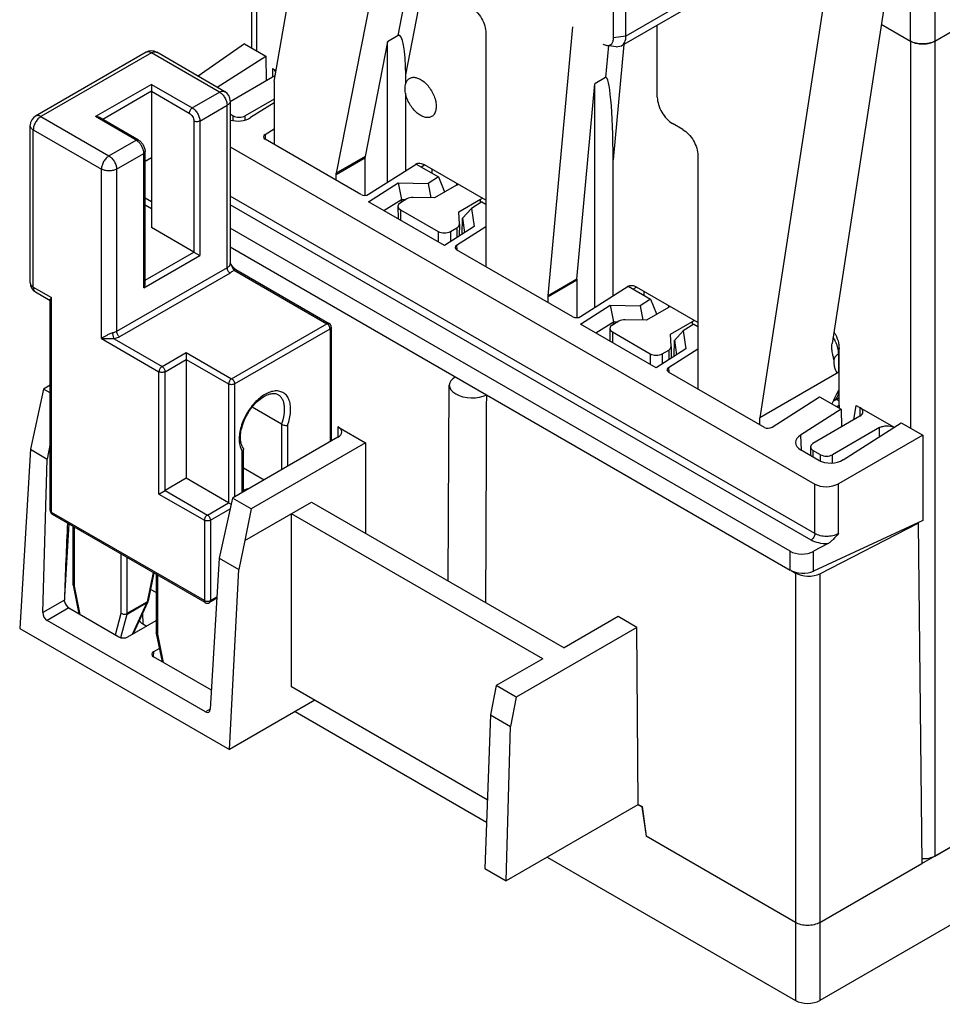
# Model space of a CAD drawing. Units: inches. Extents: x 0 to 22, y 0 to 17.
# Drawn here: x 15.9 to 17.6, y 12 to 13.8 of the extents above; entities that cross this region are included whole.
import ezdxf

# ---------------------------------------------------------------- set-up
doc = ezdxf.new("R2010")
doc.units = ezdxf.units.IN
doc.header["$LTSCALE"] = 1.21
doc.header["$MEASUREMENT"] = 0
doc.layers.get('0').update_dxf_attribs({"linetype": 'CONTINUOUS'})
doc.layers.add('7_ALL_FEATURES', color=7, linetype='CONTINUOUS')
doc.layers.add('DRAFT', color=7, linetype='CONTINUOUS')

msp = doc.modelspace()

# ---------------------------------------------------------------- linework, layer by layer
at = {"color": 7, "linetype": 'CONTINUOUS'}
for p, q in [((17.6016, 13.7798), (18.5996, 14.356)), ((16.3452, 14.2584), (16.3452, 13.7674)), ((16.3545, 14.2638), (16.3545, 13.7621)), ((17.6016, 14.2073), (17.6016, 13.7798)), ((17.5571, 13.7798), (17.5571, 14.1655)), ((16.3865, 13.7057), (16.4537, 14.0883)), ((17.4062, 14.0042), (17.0337, 13.7891)), ((17.3981, 13.9861), (17.0256, 13.7711)), ((17.4173, 13.9785), (17.2801, 13.0869)), ((16.5754, 13.9165), (16.5009, 13.5367)), ((16.6148, 13.79), (16.6376, 13.9063)), ((16.6287, 13.7174), (16.6629, 13.8917)), ((17.512, 13.8683), (17.4127, 13.2233)), ((17.0109, 13.7856), (17.0109, 13.8547)), ((17.0337, 13.7891), (17.0337, 13.8582)), ((16.8904, 13.3111), (16.9363, 13.8061)), ((17.0914, 13.6764), (17.0914, 13.8082)), ((17.5032, 13.8109), (17.5571, 13.7798)), ((17.5032, 13.8109), (17.5571, 13.7798)), ((16.6148, 13.79), (16.5953, 13.7787)), ((16.7762, 13.7941), (16.7762, 13.3648)), ((17.0337, 13.7891), (17.0109, 13.7856)), ((16.3322, 13.775), (16.2471, 13.715)), ((16.5953, 13.7787), (16.5538, 13.5673)), ((16.5953, 13.5202), (16.5953, 13.7787)), ((16.9914, 13.7743), (16.9984, 13.7718)), ((17.0016, 13.7715), (16.9961, 13.7126)), ((17.0158, 13.7694), (16.9984, 13.7718)), ((17.0297, 13.7735), (17.0101, 13.5616)), ((17.0158, 13.7694), (17.0256, 13.7711)), ((17.5571, 13.7798), (17.5571, 13.0678)), ((17.6016, 13.7798), (17.6016, 12.2802)), ((16.1511, 13.7591), (15.9479, 13.6417)), ((16.161, 13.7581), (15.9578, 13.6408)), ((16.2863, 13.6858), (16.161, 13.7581)), ((16.2961, 13.6867), (16.1708, 13.7591)), ((16.2819, 13.6949), (16.3716, 13.7522)), ((16.3837, 13.7291), (16.3837, 13.7131)), ((16.3837, 13.7291), (16.39, 13.7255)), ((16.6287, 13.7009), (16.6287, 13.7174)), ((16.161, 13.7002), (16.058, 13.6408)), ((16.161, 13.7002), (16.2361, 13.6568)), ((16.161, 13.7002), (16.161, 13.6874)), ((16.3837, 13.7131), (16.3059, 13.6682)), ((16.3865, 13.7057), (16.3865, 13.5898)), ((16.9433, 13.3416), (16.9767, 13.7013)), ((16.9961, 13.7126), (16.9767, 13.7013)), ((16.9767, 13.2898), (16.9767, 13.7013)), ((16.161, 13.6874), (16.0714, 13.6357)), ((16.161, 13.6874), (16.161, 13.4366)), ((16.161, 13.6874), (16.2306, 13.6472)), ((16.2361, 13.6568), (16.2863, 13.6858)), ((16.6287, 13.5414), (16.6287, 13.6838)), ((16.2501, 13.6327), (16.3002, 13.6616)), ((16.3002, 13.3627), (16.3002, 13.6616)), ((16.3059, 13.6697), (16.3059, 13.3707)), ((16.3865, 13.6729), (16.3336, 13.6424)), ((16.3865, 13.6664), (16.3433, 13.6389)), ((16.3113, 13.6424), (16.3059, 13.6455)), ((16.3113, 13.6334), (16.3113, 13.6424)), ((16.3336, 13.6346), (16.3336, 13.6424)), ((15.9381, 13.3354), (15.9381, 13.6247)), ((15.9578, 13.6408), (16.083, 13.5684)), ((16.1331, 13.5974), (16.058, 13.6408)), ((16.1371, 13.5977), (16.0658, 13.6389)), ((16.2389, 13.6327), (16.2389, 13.3916)), ((16.2501, 13.6327), (16.2501, 13.3852)), ((17.1381, 13.6173), (17.1193, 13.6282)), ((15.9438, 13.3273), (15.9438, 13.6166)), ((15.9438, 13.6166), (16.0691, 13.5443)), ((16.37, 13.6078), (16.3865, 13.6183)), ((16.37, 13.6078), (16.3702, 13.5993)), ((16.083, 13.5684), (16.1331, 13.5974)), ((16.1355, 13.5957), (16.1331, 13.5974)), ((16.5464, 13.4975), (16.37, 13.5993)), ((16.0969, 13.5443), (16.1471, 13.5732)), ((16.1471, 13.3257), (16.1471, 13.5732)), ((16.1494, 13.3334), (16.1494, 13.5765)), ((16.3059, 13.5854), (17.381, 12.9648)), ((17.166, 13.5691), (17.166, 13.1398)), ((16.161, 13.5652), (16.1494, 13.5585)), ((16.5535, 13.5642), (16.5006, 13.5337)), ((16.5538, 13.5673), (16.5009, 13.5367)), ((16.5538, 13.5673), (16.5535, 13.5642)), ((16.5535, 13.5642), (16.5535, 13.496)), ((16.5603, 13.4979), (16.6478, 13.5536)), ((16.6478, 13.5536), (16.6889, 13.5299)), ((16.6569, 13.5484), (16.6635, 13.5522)), ((16.7762, 13.4871), (16.6635, 13.5522)), ((17.0101, 13.3111), (17.0101, 13.5616)), ((16.0691, 13.2325), (16.0691, 13.5443)), ((16.0969, 13.5443), (16.0969, 13.2454)), ((16.5006, 13.5353), (16.5009, 13.5367)), ((16.5006, 13.5337), (16.5006, 13.5353)), ((16.5006, 13.5239), (16.5006, 13.5337)), ((16.6774, 13.5365), (16.6774, 13.5442)), ((16.5602, 13.4842), (16.6148, 13.519)), ((16.6148, 13.519), (16.6209, 13.4884)), ((16.6148, 13.519), (16.6698, 13.5178)), ((16.6889, 13.5299), (16.6698, 13.5178)), ((16.6698, 13.5178), (16.675, 13.4914)), ((16.7219, 13.5146), (16.6816, 13.4913)), ((16.6889, 13.5299), (16.7003, 13.5027)), ((16.722, 13.5184), (16.7221, 13.5146)), ((16.7003, 13.5021), (16.7003, 13.5027)), ((16.1494, 13.4915), (16.161, 13.4848)), ((16.1494, 13.4787), (16.161, 13.472)), ((17.381, 12.8736), (16.3059, 13.4942)), ((17.3741, 12.8616), (16.3059, 13.4783)), ((16.6997, 13.4036), (16.5602, 13.4842)), ((16.5886, 13.4678), (16.6209, 13.4884)), ((16.6308, 13.4893), (16.6189, 13.4824)), ((16.6209, 13.4836), (16.6209, 13.4884)), ((16.6209, 13.4884), (16.629, 13.4882)), ((16.6816, 13.4913), (16.6424, 13.492)), ((16.7261, 13.4656), (16.7665, 13.4889)), ((16.7686, 13.4839), (16.7495, 13.4717)), ((16.7665, 13.4826), (16.7665, 13.4889)), ((16.7686, 13.4839), (16.7762, 13.4795)), ((16.6143, 13.476), (16.6145, 13.4528)), ((16.6189, 13.4696), (16.6191, 13.4502)), ((16.6189, 13.4696), (16.6885, 13.4294)), ((16.7273, 13.443), (16.7261, 13.4656)), ((16.7495, 13.4717), (16.733, 13.4542)), ((16.7495, 13.4717), (16.7544, 13.4385)), ((16.7273, 13.4427), (16.7272, 13.4212)), ((16.7273, 13.4427), (16.7273, 13.443)), ((16.7326, 13.4246), (16.733, 13.4542)), ((16.733, 13.4542), (16.7369, 13.4273)), ((16.2389, 13.3916), (16.161, 13.4366)), ((17.3356, 12.8412), (16.3059, 13.4356)), ((16.6885, 13.4294), (16.6885, 13.4101)), ((16.7544, 13.4385), (16.6997, 13.4036)), ((16.7108, 13.4294), (16.7227, 13.4363)), ((16.7108, 13.4294), (16.7108, 13.4107)), ((16.7223, 13.4044), (16.7762, 13.4389)), ((16.7227, 13.4363), (16.7226, 13.4182)), ((16.1494, 13.3399), (16.2389, 13.3916)), ((16.2389, 13.3916), (16.2501, 13.3852)), ((16.3059, 13.4011), (17.3356, 12.8066)), ((16.7223, 13.4044), (16.7225, 13.3959)), ((16.9362, 13.2725), (16.7223, 13.3959)), ((16.1471, 13.3257), (16.2501, 13.3852)), ((16.3062, 13.3708), (16.3059, 13.3712)), ((16.3002, 13.3627), (16.0969, 13.2454)), ((16.3057, 13.353), (16.1025, 13.2357)), ((16.3122, 13.359), (16.4839, 13.2598)), ((16.3161, 13.3593), (16.4878, 13.2602)), ((16.9433, 13.3416), (16.8904, 13.3111)), ((16.9433, 13.34), (16.8904, 13.3095)), ((16.9433, 13.34), (16.9433, 13.2709)), ((15.9438, 13.3273), (15.9772, 13.308)), ((15.9479, 13.3183), (15.9749, 13.3027)), ((16.9501, 13.2729), (17.0376, 13.3286)), ((17.0376, 13.3286), (17.0786, 13.3049)), ((17.0466, 13.3234), (17.0532, 13.3272)), ((17.166, 13.2621), (17.0532, 13.3272)), ((17.0671, 13.3115), (17.0671, 13.3191)), ((15.9749, 12.9159), (15.9749, 13.3037)), ((15.9772, 12.9127), (15.9772, 13.308)), ((16.8904, 13.3103), (16.8904, 13.3111)), ((16.8904, 13.3095), (16.8904, 13.3103)), ((16.8904, 13.2989), (16.8904, 13.3095)), ((17.0786, 13.3049), (17.0596, 13.2927)), ((17.0786, 13.3049), (17.0901, 13.2777)), ((16.9499, 13.2591), (17.0046, 13.294)), ((17.0046, 13.294), (17.0596, 13.2927)), ((17.0046, 13.294), (17.0106, 13.2634)), ((17.0596, 13.2927), (17.0648, 13.2664)), ((17.1117, 13.2896), (17.0713, 13.2663)), ((17.1118, 13.2934), (17.1118, 13.2896)), ((16.9783, 13.2428), (17.0106, 13.2634)), ((17.0206, 13.2643), (17.0087, 13.2574)), ((17.0106, 13.2634), (17.0187, 13.2632)), ((17.0106, 13.2586), (17.0106, 13.2634)), ((17.0713, 13.2663), (17.0322, 13.2669)), ((17.0901, 13.2771), (17.0901, 13.2777)), ((17.1159, 13.2405), (17.1562, 13.2638)), ((17.1562, 13.2575), (17.1562, 13.2638)), ((16.3085, 13.1586), (16.4839, 13.2598)), ((16.3141, 13.1489), (16.4895, 13.2502)), ((16.4895, 13.2502), (16.4895, 13.0426)), ((16.4918, 13.2534), (16.4918, 13.0439)), ((17.0894, 13.1786), (16.9499, 13.2591)), ((17.0041, 13.251), (17.0042, 13.2278)), ((17.0087, 13.2446), (17.0783, 13.2044)), ((17.0087, 13.2446), (17.0088, 13.2252)), ((17.1392, 13.2467), (17.1227, 13.2291)), ((17.1583, 13.2589), (17.1392, 13.2467)), ((17.1392, 13.2467), (17.1441, 13.2135)), ((17.1583, 13.2589), (17.166, 13.2545)), ((16.0691, 13.2325), (16.1749, 13.1714)), ((16.0923, 13.232), (16.1805, 13.1811)), ((17.117, 13.218), (17.1159, 13.2405)), ((17.1224, 13.1996), (17.1227, 13.2292)), ((17.1227, 13.2292), (17.1266, 13.2023)), ((16.1805, 13.1811), (16.225, 13.2068)), ((16.225, 13.2068), (16.3085, 13.1586)), ((16.225, 13.2068), (16.225, 13.1939)), ((17.1441, 13.2135), (17.0894, 13.1786)), ((17.1005, 13.2044), (17.1124, 13.2112)), ((17.112, 13.1794), (17.166, 13.2138)), ((17.1124, 13.2112), (17.1123, 13.1932)), ((17.117, 13.2176), (17.1169, 13.1962)), ((17.117, 13.2176), (17.117, 13.218)), ((17.4256, 13.109), (17.4256, 13.2152)), ((17.4261, 13.2152), (17.4261, 13.2134)), ((17.4261, 13.1043), (17.4261, 13.2134)), ((16.186, 13.1714), (16.225, 13.1939)), ((16.225, 13.1939), (16.225, 12.9753)), ((16.225, 13.1939), (16.303, 13.1489)), ((17.0783, 13.2044), (17.0783, 13.1851)), ((17.1005, 13.2044), (17.1005, 13.1857)), ((17.4256, 13.2047), (17.4249, 13.2042)), ((17.4249, 13.1705), (17.4249, 13.2042)), ((16.1749, 12.9464), (16.1749, 13.1714)), ((16.186, 12.9528), (16.186, 13.1714)), ((17.112, 13.1794), (17.1123, 13.1709)), ((17.2885, 13.0691), (17.112, 13.1709)), ((17.4249, 13.1705), (17.2801, 13.0869)), ((15.9749, 13.1466), (15.9628, 13.1396)), ((16.303, 13.1489), (16.303, 12.9303)), ((16.3141, 13.1489), (16.3141, 12.9413)), ((17.4249, 13.1367), (17.4256, 13.1372)), ((17.3024, 13.0695), (17.3899, 13.1252)), ((17.4167, 13.1187), (17.4256, 13.1238)), ((17.4203, 13.1207), (17.4256, 13.1176)), ((16.4003, 13.0747), (16.3461, 13.106)), ((17.4293, 13.1024), (17.3549, 13.0549)), ((17.4211, 13.1072), (17.4256, 13.1102)), ((17.4256, 13.1073), (17.4251, 13.1049)), ((17.4256, 13.109), (17.4258, 13.1045)), ((17.4256, 13.109), (17.4256, 13.1073)), ((17.4569, 13.1096), (17.5268, 13.0692)), ((17.4638, 13.1055), (17.464, 13.0895)), ((17.6016, 12.2802), (19.0395, 13.1103)), ((17.2801, 13.0739), (17.2801, 13.0869)), ((17.4638, 13.0895), (17.3775, 13.0396)), ((16.4003, 13.0747), (16.4003, 12.9911)), ((16.4114, 13.073), (16.4114, 12.9975)), ((16.504, 13.0703), (16.5036, 13.051)), ((16.504, 13.0703), (16.5549, 13.0409)), ((17.5, 13.0686), (17.4137, 13.0187)), ((17.4332, 13.0096), (17.54, 13.0776)), ((17.5, 13.0522), (17.5, 13.0686)), ((16.504, 13.051), (16.3102, 12.939)), ((17.3549, 13.0549), (17.3557, 13.0274)), ((17.5794, 13.0549), (17.4243, 12.9654)), ((16.3305, 12.9508), (16.3305, 13.0293)), ((16.5549, 13.0409), (16.3443, 12.9193)), ((16.5549, 13.0409), (16.5549, 12.8741)), ((17.3887, 13.0083), (17.3549, 13.0278)), ((17.3729, 13.0332), (17.373, 13.0174)), ((17.3915, 13.0187), (17.3775, 13.0268)), ((17.3775, 13.0268), (17.3776, 13.0147)), ((15.9613, 12.7283), (15.9695, 13.0107)), ((16.3282, 12.9494), (16.3282, 13.0249)), ((17.3915, 13.007), (17.3915, 13.0187)), ((17.4138, 13.0036), (17.4137, 13.0187)), ((16.3305, 12.9947), (16.3685, 12.9727)), ((16.225, 12.9753), (16.186, 12.9528)), ((16.303, 12.9303), (16.225, 12.9753)), ((17.381, 12.8736), (17.381, 12.9648)), ((17.4243, 12.8735), (17.4243, 12.9654)), ((16.1749, 12.9464), (16.186, 12.9528)), ((16.1749, 12.9464), (16.2584, 12.8982)), ((16.186, 12.9528), (16.264, 12.9078)), ((16.3443, 12.9193), (16.3102, 12.939)), ((16.264, 12.9078), (16.303, 12.9303)), ((16.2696, 12.8982), (16.3058, 12.9191)), ((16.303, 12.9303), (16.3077, 12.9276)), ((16.3443, 12.9193), (16.3328, 12.8608)), ((16.2584, 12.7503), (15.9772, 12.9127)), ((15.9789, 12.909), (15.9788, 12.9091)), ((16.26, 12.7467), (15.9789, 12.909)), ((16.0093, 12.8915), (16.0014, 12.758)), ((16.0167, 12.8872), (16.0167, 12.7795)), ((16.019, 12.8859), (16.019, 12.7769)), ((16.2584, 12.8982), (16.2584, 12.7503)), ((16.2696, 12.8982), (16.2696, 12.7503)), ((17.5794, 12.8974), (17.3789, 12.8047)), ((17.4046, 12.8548), (17.3789, 12.841)), ((16.1053, 12.7271), (16.1053, 12.8361)), ((16.1164, 12.7271), (16.1164, 12.8296)), ((16.2858, 12.8281), (16.2693, 12.5505)), ((17.3356, 12.8066), (17.3356, 12.8412)), ((17.3789, 12.8047), (17.3789, 12.841)), ((16.1641, 12.8021), (16.153, 12.7482)), ((16.1657, 12.8012), (16.1552, 12.7498)), ((16.1698, 12.7988), (16.1698, 12.6911)), ((16.1721, 12.7975), (16.1721, 12.6885)), ((16.0167, 12.7791), (16.0167, 12.7795)), ((16.0169, 12.7785), (16.0276, 12.7261)), ((16.019, 12.7769), (16.0296, 12.7249)), ((16.1698, 12.7651), (16.1595, 12.771)), ((16.2814, 12.7545), (16.2679, 12.7467)), ((16.2696, 12.7503), (16.2816, 12.7573)), ((16.0012, 12.7513), (15.9613, 12.7283)), ((16.0091, 12.7368), (15.9692, 12.7137)), ((16.0014, 12.7485), (16.0012, 12.7513)), ((16.0091, 12.7368), (16.1011, 12.6836)), ((16.1162, 12.7255), (16.1528, 12.7466)), ((16.1164, 12.7271), (16.153, 12.7482)), ((16.1528, 12.7466), (16.1257, 12.6882)), ((16.1546, 12.7481), (16.1273, 12.6894)), ((16.153, 12.7482), (16.1528, 12.7466)), ((16.1546, 12.749), (16.1552, 12.7498)), ((16.0947, 12.6873), (16.1053, 12.7271)), ((16.1047, 12.6822), (16.1162, 12.7255)), ((16.1162, 12.7255), (16.1157, 12.7258)), ((16.1448, 12.7269), (16.1451, 12.7077)), ((16.2605, 12.5456), (15.9692, 12.7137)), ((16.1178, 12.6836), (16.1698, 12.7136)), ((16.1451, 12.7077), (16.1523, 12.7035)), ((17.0539, 12.7009), (16.8318, 12.5727)), ((17.0564, 12.3752), (17.0539, 12.7009)), ((16.1698, 12.6907), (16.1698, 12.6911)), ((16.17, 12.6901), (16.1807, 12.6377)), ((16.1721, 12.6885), (16.1828, 12.6365)), ((16.1651, 12.6563), (16.1643, 12.6474)), ((16.1757, 12.6623), (16.1651, 12.6563)), ((16.2714, 12.5853), (16.1651, 12.6467)), ((16.2692, 12.5506), (16.2605, 12.5456)), ((16.4251, 12.546), (16.7771, 12.3428)), ((17.0556, 12.3748), (17.0564, 12.3752)), ((17.0626, 12.3708), (17.0556, 12.3748)), ((17.0564, 12.3752), (17.0633, 12.3712)), ((17.0626, 12.3708), (17.0633, 12.3712)), ((17.0626, 12.3708), (17.0706, 12.3168)), ((17.0633, 12.3712), (17.0706, 12.3168)), ((17.3455, 12.158), (17.0706, 12.3168)), ((16.8887, 12.2784), (17.3455, 12.0146)), ((17.3901, 12.158), (17.578, 12.2665)), ((17.7329, 12.2126), (17.3901, 12.0146)), ((17.3455, 12.158), (17.3455, 12.0146)), ((17.3901, 12.158), (17.3901, 12.0146))]:
    msp.add_line(p, q, dxfattribs=at)
for points in [[(16.3129, 13.3619), (16.3106, 13.3644), (16.3084, 13.3674), (16.3062, 13.3708)], [(16.3161, 13.3593), (16.315, 13.3601), (16.3129, 13.3619)]]:
    msp.add_lwpolyline(points, dxfattribs=at)
for centre, radius, start, end in [((17.0537, 13.8082), 0.0377, 0.0044, 1.2638), ((17.5775, 13.8187), 0.0441, 252.8062, 255.7013), ((17.5793, 13.8276), 0.0531, 263.4744, 266.6537), ((17.5794, 13.8291), 0.0546, 266.6485, 273.2967), ((17.5795, 13.8276), 0.0531, 273.2902, 276.5766), ((17.5812, 13.8189), 0.0442, 283.9345, 287.299), ((16.161, 13.742), 0.0197, 59.9947, 119.9998), ((16.2863, 13.6697), 0.0197, 0.0005, 60.0005), ((15.9578, 13.6247), 0.0197, 120.0081, 179.4578), ((16.1203, 13.5762), 0.0247, 48.4156, 52.0384), ((16.653, 13.5446), 0.0106, 120.0149, 127.1135), ((16.2993, 13.3707), 0.00666, 348.9256, 359.9585), ((16.272, 13.3524), 0.0388, 26.9546, 28.961), ((15.9578, 13.3354), 0.0197, 180.0005, 240.0005), ((16.9604, 13.34), 0.0172, 174.7769, 180.0687), ((17.0427, 13.3196), 0.0106, 120.0149, 127.1135), ((16.4839, 13.2534), 0.00787, 359.9996, 60.0087), ((17.3579, 13.1977), 0.0679, 25.1931, 33.3885), ((17.3596, 13.1985), 0.066, 23.1191, 25.1859), ((17.3761, 13.2127), 0.0502, 9.1066, 13.4311), ((17.3824, 13.2137), 0.0437, 1.9352, 9.127), ((17.615, 13.0206), 0.2223, 154.3436, 155.6793), ((16.4101, 13.0471), 0.0857, 165.1554, 166.8347), ((15.9828, 12.9159), 0.00787, 179.9999, 239.4471), ((16.1474, 12.7514), 0.0079, 335.1262, 348.4128), ((16.264, 12.7535), 0.00787, 240.0001, 300.008), ((16.0998, 12.7366), 0.0192, 325.6611, 330.0049)]:
    msp.add_arc(centre, radius, start, end, dxfattribs=at)
for centre, major_axis, ratio, start_param, end_param in [((16.6148, 13.7094), (0.0014, 0.081), 0.170906, -1.468442, 0.102354), ((16.9961, 13.5535), (0.0007, 0.1593), 0.087292, -1.519924, 0.050872), ((16.3224, 13.6488), (0.0157, 0), 0.577353, -2.356181, -0.785404), ((16.3211, 13.6518), (0.0315, 0.0015), 0.606383, -2.102355, -0.814047), ((16.3769, 13.6038), (0.00983, 0.00046), 0.607121, 2.32869, 3.899182), ((16.7052, 13.5242), (0.0236, 0), 0.577331, -0.785384, -0.583902), ((16.5534, 13.5019), (0.00984, 0.00046), 0.606383, -2.384538, -0.814047), ((16.6301, 13.476), (0.0157, 0), 0.577331, 2.356208, 3.926985), ((16.642, 13.4829), (0.0157, 0), 0.577347, 1.540519, 2.356202), ((16.7832, 13.4792), (0.0236, 0), 0.577353, 2.154706, 2.356189), ((16.7116, 13.4427), (0.0157, 0), 0.577337, -0.785382, -0.003788), ((16.6997, 13.4358), (0.0157, 0), 0.577353, -2.356181, -0.785404), ((16.7293, 13.4004), (0.00983, 0.00046), 0.607121, 2.32869, 3.899182), ((17.095, 13.2992), (0.0236, 0), 0.577331, -0.785384, -0.583902), ((16.9431, 13.2769), (0.00984, 0.00046), 0.606383, -2.384538, -0.814047), ((17.0317, 13.2579), (0.0157, 0), 0.577347, 1.540519, 2.356202), ((17.1729, 13.2542), (0.0236, 0), 0.577353, 2.154706, 2.356189), ((17.0198, 13.251), (0.0157, 0), 0.577331, 2.356208, 3.926985), ((17.1013, 13.2177), (0.0157, 0), 0.577337, -0.785382, -0.003788), ((17.0894, 13.2108), (0.0157, 0), 0.577353, -2.356181, -0.785404), ((17.4471, 13.3151), (0.0246, 0.1452), 0.135342, -3.696918, -3.030014), ((17.119, 13.1754), (0.00983, 0.00046), 0.607121, 2.32869, 3.899182), ((17.4499, 13.0975), (0.0197, 0), 0.577331, 5.497801, 7.068578), ((16.4873, 13.0606), (0.0236, 0), 0.577254, 5.497982, 7.068626), ((17.2954, 13.0735), (0.00984, 0.00046), 0.606383, -2.384538, -0.814047), ((17.3772, 13.042), (0.0315, 0.0015), 0.607121, 2.32869, 3.899182), ((17.3887, 13.0332), (0.0157, 0), 0.577331, 2.356208, 3.926985), ((17.4109, 13.0225), (0.0315, 0.0015), 0.606383, -2.384538, -0.814047), ((17.4026, 13.0252), (0.0157, 0), 0.577342, -2.3562, -0.785404), ((17.4033, 12.979), (0.0315, 0.0015), 0.60672, -2.385259, -0.866823), ((16.0091, 12.7432), (0.0085, 0.286), 0.028721, 1.020012, 1.543194), ((17.3578, 12.8545), (0.0315, 0.0005), 0.587329, -2.365227, -0.84679), ((17.3578, 12.8182), (0.0315, -0.0014), 0.546371, -2.332614, -0.814178), ((16.0095, 12.7467), (-0.0054, 0.0105), 0.606734, 7.381419, 8.668459), ((15.9696, 12.7236), (-0.0054, 0.0105), 0.606734, 0.83193, 2.385273), ((16.1673, 12.7206), (0.0315, 0), 0.577298, -2.742502, -2.356228), ((16.1095, 12.6884), (0.0118, 0), 0.578926, -2.354821, -0.786764), ((16.1735, 12.6515), (0.0118, 0), 0.575763, 2.357568, 3.925625), ((16.2609, 12.5555), (-0.0054, 0.0105), 0.606734, -3.897912, -2.344569), ((17.3678, 12.0275), (0.0315, 0), 0.577386, -2.356152, -0.785432)]:
    msp.add_ellipse(centre, major_axis=major_axis, ratio=ratio, start_param=start_param, end_param=end_param, dxfattribs=at)
for points, knots in [([(16.7484, 13.8423), (16.7523, 13.84), (16.7598, 13.8337), (16.7685, 13.8218), (16.7745, 13.8083), (16.7762, 13.7987), (16.7762, 13.7941)], [0, 0, 0, 0, 0.237218, 0.499999, 0.762781, 1, 1, 1, 1]), ([(17.0256, 13.7711), (17.0269, 13.7718), (17.0293, 13.7739), (17.0319, 13.7781), (17.0334, 13.7833), (17.0337, 13.7871), (17.0337, 13.7891)], [0, 0, 0, 0, 0.217673, 0.450962, 0.710847, 1, 1, 1, 1]), ([(16.9984, 13.7718), (17.0001, 13.7716), (17.0035, 13.7717), (17.0079, 13.7746), (17.0105, 13.7796), (17.0109, 13.7835), (17.0109, 13.7856)], [0, 0, 0, 0, 0.238759, 0.462251, 0.708661, 1, 1, 1, 1]), ([(17.6016, 13.7798), (17.5985, 13.778), (17.5911, 13.7753), (17.5793, 13.774), (17.5676, 13.7753), (17.5602, 13.778), (17.5571, 13.7798)], [0, 0, 0, 0, 0.237231, 0.500001, 0.762769, 1, 1, 1, 1]), ([(17.5571, 13.7798), (17.5577, 13.7795), (17.56, 13.7782), (17.5625, 13.7772), (17.5645, 13.7766)], [0, 0, 0, 0, 0.237865, 1, 1, 1, 1]), ([(17.5666, 13.776), (17.5672, 13.7759), (17.5693, 13.7754), (17.5716, 13.775), (17.5732, 13.7748)], [0, 0, 0, 0, 0.245712, 1, 1, 1, 1]), ([(17.5855, 13.7748), (17.5861, 13.7749), (17.5882, 13.7752), (17.5903, 13.7756), (17.5918, 13.776)], [0, 0, 0, 0, 0.253739, 1, 1, 1, 1]), ([(17.5943, 13.7766), (17.595, 13.7769), (17.5975, 13.7777), (17.5999, 13.7788), (17.6016, 13.7798)], [0, 0, 0, 0, 0.261626, 1, 1, 1, 1]), ([(16.161, 13.7581), (16.1601, 13.7586), (16.1584, 13.7594), (16.1558, 13.76), (16.1533, 13.76), (16.1518, 13.7594), (16.1511, 13.7591)], [0, 0, 0, 0, 0.289699, 0.549083, 0.782213, 1, 1, 1, 1]), ([(16.161, 13.7581), (16.1618, 13.7586), (16.1636, 13.7594), (16.1662, 13.76), (16.1687, 13.76), (16.1702, 13.7594), (16.1708, 13.7591)], [0, 0, 0, 0, 0.289773, 0.548955, 0.781975, 1, 1, 1, 1]), ([(16.3837, 13.7291), (16.3852, 13.7283), (16.3877, 13.7264), (16.3892, 13.7234), (16.3894, 13.722)], [0, 0, 0, 0, 0.5479, 1, 1, 1, 1]), ([(16.3889, 13.7184), (16.3887, 13.7179), (16.3874, 13.7157), (16.3854, 13.7141), (16.3837, 13.7131)], [0, 0, 0, 0, 0.223693, 1, 1, 1, 1]), ([(16.6518, 13.6458), (16.6462, 13.65), (16.6389, 13.6584), (16.6321, 13.671), (16.6286, 13.6811), (16.6271, 13.6908), (16.6277, 13.6995), (16.6304, 13.7067), (16.6339, 13.7101), (16.6358, 13.7112)], [0, 0, 0, 0, 0.279963, 0.427366, 0.569743, 0.700474, 0.815136, 0.913184, 1, 1, 1, 1]), ([(16.6358, 13.7112), (16.6374, 13.7121), (16.6412, 13.7134), (16.6474, 13.713), (16.654, 13.7106), (16.6582, 13.708), (16.6603, 13.7064)], [0, 0, 0, 0, 0.209859, 0.439939, 0.702808, 1, 1, 1, 1]), ([(16.6603, 13.7064), (16.6659, 13.7022), (16.6732, 13.6938), (16.68, 13.6812), (16.6835, 13.6711), (16.685, 13.6614), (16.6844, 13.6527), (16.6817, 13.6455), (16.6782, 13.6421), (16.6763, 13.641)], [0, 0, 0, 0, 0.279963, 0.427366, 0.569743, 0.700474, 0.815136, 0.913184, 1, 1, 1, 1]), ([(16.2863, 13.6858), (16.2871, 13.6863), (16.2888, 13.6871), (16.2915, 13.6877), (16.294, 13.6876), (16.2954, 13.6871), (16.2961, 13.6867)], [0, 0, 0, 0, 0.2897, 0.549084, 0.782214, 1, 1, 1, 1]), ([(16.2863, 13.6858), (16.2882, 13.6846), (16.292, 13.6815), (16.2963, 13.6755), (16.2993, 13.6687), (16.3002, 13.6639), (16.3002, 13.6616)], [0, 0, 0, 0, 0.23723, 0.499991, 0.762752, 1, 1, 1, 1]), ([(16.3059, 13.6697), (16.3059, 13.6689), (16.3057, 13.6674), (16.3045, 13.6652), (16.3026, 13.6632), (16.301, 13.6621), (16.3002, 13.6616)], [0, 0, 0, 0, 0.217749, 0.450891, 0.710463, 1, 1, 1, 1]), ([(17.0914, 13.6764), (17.0914, 13.6718), (17.0931, 13.6622), (17.0991, 13.6487), (17.1078, 13.6368), (17.1153, 13.6305), (17.1193, 13.6282)], [0, 0, 0, 0, 0.237219, 0.500001, 0.762782, 1, 1, 1, 1]), ([(15.9578, 13.6408), (15.9569, 13.6413), (15.9552, 13.6421), (15.9525, 13.6427), (15.9501, 13.6426), (15.9486, 13.6421), (15.9479, 13.6417)], [0, 0, 0, 0, 0.289611, 0.549178, 0.782435, 1, 1, 1, 1]), ([(16.2361, 13.6568), (16.2354, 13.6564), (16.2339, 13.6551), (16.2321, 13.6527), (16.2309, 13.65), (16.2306, 13.6481), (16.2306, 13.6472)], [0, 0, 0, 0, 0.237217, 0.499999, 0.762781, 1, 1, 1, 1]), ([(16.2306, 13.6472), (16.2318, 13.6465), (16.234, 13.6446), (16.2366, 13.641), (16.2384, 13.637), (16.2389, 13.6341), (16.2389, 13.6327)], [0, 0, 0, 0, 0.237231, 0.499999, 0.762767, 1, 1, 1, 1]), ([(16.2361, 13.6568), (16.2381, 13.6557), (16.2419, 13.6525), (16.2462, 13.6466), (16.2492, 13.6398), (16.2501, 13.635), (16.2501, 13.6327)], [0, 0, 0, 0, 0.237237, 0.499999, 0.762761, 1, 1, 1, 1]), ([(16.6763, 13.641), (16.6747, 13.6401), (16.671, 13.6388), (16.6647, 13.6392), (16.6581, 13.6416), (16.6539, 13.6442), (16.6518, 13.6458)], [0, 0, 0, 0, 0.209859, 0.439939, 0.702808, 1, 1, 1, 1]), ([(15.9438, 13.6166), (15.943, 13.6171), (15.9414, 13.6182), (15.9395, 13.6202), (15.9383, 13.6224), (15.9381, 13.6239), (15.9381, 13.6247)], [0, 0, 0, 0, 0.289538, 0.54911, 0.782252, 1, 1, 1, 1]), ([(15.9578, 13.6408), (15.9558, 13.6396), (15.952, 13.6365), (15.9477, 13.6305), (15.9447, 13.6237), (15.9438, 13.6189), (15.9438, 13.6166)], [0, 0, 0, 0, 0.237236, 0.499998, 0.762761, 1, 1, 1, 1]), ([(16.0658, 13.6389), (16.0647, 13.6395), (16.0621, 13.6405), (16.0594, 13.6408), (16.058, 13.6408)], [0, 0, 0, 0, 0.492906, 1, 1, 1, 1]), ([(16.2501, 13.6327), (16.2493, 13.6323), (16.2474, 13.6316), (16.2445, 13.6313), (16.2416, 13.6316), (16.2397, 13.6323), (16.2389, 13.6327)], [0, 0, 0, 0, 0.237218, 0.499999, 0.762781, 1, 1, 1, 1]), ([(17.1381, 13.6173), (17.1421, 13.615), (17.1496, 13.6087), (17.1583, 13.5968), (17.1643, 13.5833), (17.166, 13.5736), (17.166, 13.5691)], [0, 0, 0, 0, 0.237218, 0.499999, 0.762781, 1, 1, 1, 1]), ([(16.1331, 13.5974), (16.1338, 13.5977), (16.1351, 13.5983), (16.1365, 13.5981), (16.1371, 13.5977)], [0, 0, 0, 0, 0.550749, 1, 1, 1, 1]), ([(16.1471, 13.5732), (16.1471, 13.5751), (16.1465, 13.5791), (16.1443, 13.5848), (16.1411, 13.5902), (16.1383, 13.5934), (16.1367, 13.5947)], [0, 0, 0, 0, 0.230992, 0.48605, 0.748532, 1, 1, 1, 1]), ([(16.1371, 13.5977), (16.1389, 13.5967), (16.1422, 13.594), (16.1461, 13.5888), (16.1487, 13.5828), (16.1494, 13.5785), (16.1494, 13.5765)], [0, 0, 0, 0, 0.2445, 0.500016, 0.755525, 1, 1, 1, 1]), ([(16.1471, 13.5732), (16.1477, 13.5736), (16.1488, 13.5745), (16.1494, 13.5758), (16.1494, 13.5765)], [0, 0, 0, 0, 0.550752, 1, 1, 1, 1]), ([(16.083, 13.5684), (16.0811, 13.5673), (16.0773, 13.5641), (16.0729, 13.5582), (16.07, 13.5514), (16.0691, 13.5466), (16.0691, 13.5443)], [0, 0, 0, 0, 0.237217, 0.499989, 0.76276, 1, 1, 1, 1]), ([(16.083, 13.5684), (16.085, 13.5673), (16.0887, 13.5641), (16.0931, 13.5582), (16.0961, 13.5514), (16.0969, 13.5466), (16.0969, 13.5443)], [0, 0, 0, 0, 0.237237, 0.499999, 0.762762, 1, 1, 1, 1]), ([(16.6477, 13.5537), (16.6488, 13.5543), (16.6511, 13.5552), (16.6551, 13.5553), (16.6593, 13.5543), (16.6621, 13.553), (16.6635, 13.5522)], [0, 0, 0, 0, 0.217774, 0.450953, 0.710202, 1, 1, 1, 1]), ([(16.0969, 13.5443), (16.095, 13.5432), (16.0904, 13.5415), (16.083, 13.5407), (16.0757, 13.5415), (16.0711, 13.5432), (16.0691, 13.5443)], [0, 0, 0, 0, 0.237247, 0.499999, 0.762753, 1, 1, 1, 1]), ([(16.3066, 13.37), (16.3076, 13.368), (16.3088, 13.3651), (16.3105, 13.3613), (16.3116, 13.3597), (16.3122, 13.359)], [0, 0, 0, 0, 0.522976, 0.772086, 1, 1, 1, 1]), ([(16.3058, 13.3695), (16.3056, 13.3681), (16.304, 13.3653), (16.3016, 13.3635), (16.3002, 13.3627)], [0, 0, 0, 0, 0.453855, 1, 1, 1, 1]), ([(16.3002, 13.3627), (16.3002, 13.3618), (16.3005, 13.3599), (16.3017, 13.3571), (16.3035, 13.3548), (16.305, 13.3535), (16.3057, 13.353)], [0, 0, 0, 0, 0.237219, 0.500001, 0.762782, 1, 1, 1, 1]), ([(16.3122, 13.359), (16.3119, 13.3584), (16.3101, 13.356), (16.3077, 13.3542), (16.3057, 13.353)], [0, 0, 0, 0, 0.22777, 1, 1, 1, 1]), ([(16.3161, 13.3593), (16.3156, 13.3597), (16.3142, 13.3599), (16.3129, 13.3593), (16.3122, 13.359)], [0, 0, 0, 0, 0.449313, 1, 1, 1, 1]), ([(15.9381, 13.3354), (15.9381, 13.3346), (15.9383, 13.3331), (15.9395, 13.3309), (15.9414, 13.3289), (15.943, 13.3278), (15.9438, 13.3273)], [0, 0, 0, 0, 0.217784, 0.450913, 0.710298, 1, 1, 1, 1]), ([(16.1471, 13.3257), (16.1477, 13.3269), (16.1489, 13.3294), (16.1494, 13.3321), (16.1494, 13.3335)], [0, 0, 0, 0, 0.507094, 1, 1, 1, 1]), ([(15.9438, 13.3273), (15.9438, 13.3263), (15.944, 13.3244), (15.9448, 13.3218), (15.946, 13.3197), (15.9473, 13.3187), (15.9479, 13.3183)], [0, 0, 0, 0, 0.289701, 0.549086, 0.782215, 1, 1, 1, 1]), ([(17.0375, 13.3287), (17.0385, 13.3293), (17.0409, 13.3302), (17.0449, 13.3303), (17.0491, 13.3293), (17.0518, 13.328), (17.0532, 13.3272)], [0, 0, 0, 0, 0.217774, 0.450953, 0.710202, 1, 1, 1, 1]), ([(15.9749, 13.3037), (15.9749, 13.3044), (15.9757, 13.306), (15.9766, 13.3073), (15.9772, 13.308)], [0, 0, 0, 0, 0.411179, 1, 1, 1, 1]), ([(16.0969, 13.2454), (16.0964, 13.2451), (16.0941, 13.2439), (16.0916, 13.2431), (16.0896, 13.2427)], [0, 0, 0, 0, 0.234254, 1, 1, 1, 1]), ([(16.0969, 13.2454), (16.0969, 13.2444), (16.0973, 13.2425), (16.0985, 13.2398), (16.1002, 13.2374), (16.1017, 13.2362), (16.1025, 13.2357)], [0, 0, 0, 0, 0.237219, 0.500001, 0.762782, 1, 1, 1, 1]), ([(16.4878, 13.2602), (16.4873, 13.2605), (16.4859, 13.2607), (16.4846, 13.2602), (16.4839, 13.2598)], [0, 0, 0, 0, 0.449134, 1, 1, 1, 1]), ([(16.4895, 13.2502), (16.4895, 13.2511), (16.4891, 13.253), (16.4879, 13.2557), (16.4862, 13.2581), (16.4847, 13.2594), (16.4839, 13.2598)], [0, 0, 0, 0, 0.237219, 0.500001, 0.762782, 1, 1, 1, 1]), ([(16.4918, 13.2534), (16.4918, 13.2528), (16.4912, 13.2514), (16.4901, 13.2506), (16.4895, 13.2502)], [0, 0, 0, 0, 0.449173, 1, 1, 1, 1]), ([(17.416, 13.2446), (17.417, 13.243), (17.4208, 13.2367), (17.4236, 13.2297), (17.4248, 13.2244)], [0, 0, 0, 0, 0.254629, 1, 1, 1, 1]), ([(16.0896, 13.2427), (16.0885, 13.2425), (16.0863, 13.2418), (16.0823, 13.2401), (16.0778, 13.2378), (16.0731, 13.2351), (16.0704, 13.2333), (16.0691, 13.2325)], [0, 0, 0, 0, 0.149971, 0.298983, 0.571619, 0.805256, 1, 1, 1, 1]), ([(16.0923, 13.232), (16.09, 13.2319), (16.0858, 13.2318), (16.0797, 13.2317), (16.0742, 13.2319), (16.0707, 13.2323), (16.0691, 13.2325)], [0, 0, 0, 0, 0.291545, 0.552933, 0.787886, 1, 1, 1, 1]), ([(16.0896, 13.2427), (16.0896, 13.2418), (16.0898, 13.2398), (16.0904, 13.2369), (16.0912, 13.2343), (16.0919, 13.2326), (16.0923, 13.232)], [0, 0, 0, 0, 0.250992, 0.526644, 0.788285, 1, 1, 1, 1]), ([(16.1025, 13.2357), (16.1018, 13.2353), (16.0985, 13.2336), (16.095, 13.2325), (16.0923, 13.232)], [0, 0, 0, 0, 0.234251, 1, 1, 1, 1]), ([(17.414, 13.2034), (17.4133, 13.2064), (17.4119, 13.213), (17.4122, 13.2198), (17.4127, 13.2233)], [0, 0, 0, 0, 0.464382, 1, 1, 1, 1]), ([(17.4229, 13.2171), (17.4227, 13.2178), (17.422, 13.2202), (17.4211, 13.2226), (17.4203, 13.2244)], [0, 0, 0, 0, 0.245937, 1, 1, 1, 1]), ([(17.4249, 13.2042), (17.4249, 13.2053), (17.4247, 13.2096), (17.4238, 13.2139), (17.4229, 13.2171)], [0, 0, 0, 0, 0.235868, 1, 1, 1, 1]), ([(17.4159, 13.1935), (17.4158, 13.1944), (17.4155, 13.1978), (17.4146, 13.201), (17.414, 13.2034)], [0, 0, 0, 0, 0.263507, 1, 1, 1, 1]), ([(17.4249, 13.2042), (17.4226, 13.2029), (17.4187, 13.2), (17.4163, 13.1956), (17.4159, 13.1935)], [0, 0, 0, 0, 0.545808, 1, 1, 1, 1]), ([(16.1805, 13.1811), (16.1797, 13.1806), (16.1782, 13.1794), (16.1764, 13.177), (16.1752, 13.1743), (16.1749, 13.1723), (16.1749, 13.1714)], [0, 0, 0, 0, 0.23723, 0.499985, 0.762755, 1, 1, 1, 1]), ([(16.186, 13.1714), (16.1852, 13.171), (16.1834, 13.1703), (16.1805, 13.17), (16.1775, 13.1703), (16.1757, 13.171), (16.1749, 13.1714)], [0, 0, 0, 0, 0.237218, 0.499999, 0.762781, 1, 1, 1, 1]), ([(16.1805, 13.1811), (16.1813, 13.1806), (16.1828, 13.1794), (16.1845, 13.177), (16.1857, 13.1743), (16.186, 13.1723), (16.186, 13.1714)], [0, 0, 0, 0, 0.237247, 0.499999, 0.762752, 1, 1, 1, 1]), ([(16.3085, 13.1586), (16.3077, 13.1581), (16.3062, 13.1569), (16.3045, 13.1545), (16.3033, 13.1518), (16.303, 13.1498), (16.303, 13.1489)], [0, 0, 0, 0, 0.23723, 0.499985, 0.762755, 1, 1, 1, 1]), ([(16.3085, 13.1586), (16.3093, 13.1581), (16.3108, 13.1569), (16.3126, 13.1545), (16.3138, 13.1518), (16.3141, 13.1498), (16.3141, 13.1489)], [0, 0, 0, 0, 0.237247, 0.499999, 0.762752, 1, 1, 1, 1]), ([(16.3141, 13.1489), (16.3133, 13.1485), (16.3115, 13.1478), (16.3085, 13.1475), (16.3056, 13.1478), (16.3037, 13.1485), (16.303, 13.1489)], [0, 0, 0, 0, 0.237218, 0.499999, 0.762781, 1, 1, 1, 1]), ([(16.4114, 13.073), (16.4129, 13.0771), (16.4153, 13.0852), (16.4172, 13.0973), (16.4171, 13.1085), (16.415, 13.1183), (16.411, 13.1265), (16.4049, 13.1325), (16.3972, 13.1358), (16.3885, 13.1364), (16.379, 13.1343), (16.3693, 13.1298), (16.3597, 13.1229), (16.3505, 13.1142), (16.342, 13.1037), (16.3325, 13.0884), (16.3273, 13.0757), (16.325, 13.067)], [0, 0, 0, 0, 0.073283, 0.141763, 0.204107, 0.259765, 0.309314, 0.354777, 0.39948, 0.447031, 0.500048, 0.559674, 0.625772, 0.69729, 0.772575, 0.849611, 1, 1, 1, 1]), ([(17.4167, 13.1187), (17.418, 13.1194), (17.4204, 13.1215), (17.423, 13.1257), (17.4246, 13.1309), (17.4249, 13.1347), (17.4249, 13.1367)], [0, 0, 0, 0, 0.21781, 0.451021, 0.710261, 1, 1, 1, 1]), ([(16.3273, 13.0691), (16.3286, 13.0738), (16.332, 13.0834), (16.3391, 13.0968), (16.3479, 13.109), (16.3578, 13.1191), (16.3681, 13.1265), (16.3768, 13.1303), (16.3831, 13.1314), (16.3872, 13.1315), (16.3907, 13.1308), (16.3928, 13.1299), (16.3937, 13.1293)], [0, 0, 0, 0, 0.150535, 0.306697, 0.461145, 0.606644, 0.736526, 0.845422, 0.891132, 0.931374, 0.967125, 1, 1, 1, 1]), ([(16.4003, 13.0747), (16.4025, 13.0803), (16.4057, 13.0914), (16.4064, 13.1053), (16.4045, 13.1151), (16.402, 13.1211), (16.3984, 13.126), (16.3954, 13.1284), (16.3937, 13.1293)], [0, 0, 0, 0, 0.307119, 0.577825, 0.696856, 0.805208, 0.905016, 1, 1, 1, 1]), ([(16.325, 13.067), (16.324, 13.063), (16.3225, 13.0551), (16.3221, 13.0408), (16.3247, 13.0303), (16.3282, 13.0249)], [0, 0, 0, 0, 0.28989, 0.555076, 1, 1, 1, 1]), ([(16.3297, 13.0317), (16.3284, 13.0335), (16.3262, 13.0381), (16.3247, 13.0464), (16.3247, 13.0561), (16.3259, 13.063), (16.3267, 13.0666)], [0, 0, 0, 0, 0.1886, 0.419967, 0.692704, 1, 1, 1, 1]), ([(16.4003, 13.0747), (16.4011, 13.0742), (16.4029, 13.0734), (16.4058, 13.0728), (16.4087, 13.0726), (16.4106, 13.0728), (16.4114, 13.073)], [0, 0, 0, 0, 0.246826, 0.51821, 0.778948, 1, 1, 1, 1]), ([(17.5, 13.0686), (17.5019, 13.0696), (17.5062, 13.0713), (17.5153, 13.0724), (17.5226, 13.0712), (17.5267, 13.0692)], [0, 0, 0, 0, 0.235772, 0.496811, 1, 1, 1, 1]), ([(16.3305, 13.0293), (16.3305, 13.0285), (16.33, 13.0268), (16.3288, 13.0255), (16.3282, 13.0249)], [0, 0, 0, 0, 0.467709, 1, 1, 1, 1]), ([(16.3297, 13.0317), (16.3298, 13.0315), (16.3303, 13.0308), (16.3305, 13.03), (16.3305, 13.0293)], [0, 0, 0, 0, 0.25494, 1, 1, 1, 1]), ([(15.9749, 12.9159), (15.9749, 12.9153), (15.9755, 12.9139), (15.9766, 12.913), (15.9772, 12.9127)], [0, 0, 0, 0, 0.449248, 1, 1, 1, 1]), ([(15.9788, 12.9091), (15.9783, 12.9094), (15.9774, 12.9105), (15.9772, 12.9119), (15.9772, 12.9127)], [0, 0, 0, 0, 0.449523, 1, 1, 1, 1]), ([(16.264, 12.9078), (16.2632, 12.9074), (16.2617, 12.9061), (16.26, 12.9037), (16.2588, 12.901), (16.2584, 12.8991), (16.2584, 12.8982)], [0, 0, 0, 0, 0.23723, 0.499985, 0.762755, 1, 1, 1, 1]), ([(16.264, 12.9078), (16.2648, 12.9074), (16.2663, 12.9061), (16.268, 12.9037), (16.2692, 12.901), (16.2696, 12.8991), (16.2696, 12.8982)], [0, 0, 0, 0, 0.237247, 0.499999, 0.762752, 1, 1, 1, 1]), ([(16.2696, 12.8982), (16.2688, 12.8977), (16.2669, 12.8971), (16.264, 12.8967), (16.261, 12.8971), (16.2592, 12.8977), (16.2584, 12.8982)], [0, 0, 0, 0, 0.237218, 0.499999, 0.762781, 1, 1, 1, 1]), ([(17.381, 12.8736), (17.381, 12.8724), (17.3806, 12.8701), (17.3791, 12.8667), (17.377, 12.8637), (17.3751, 12.8622), (17.3741, 12.8616)], [0, 0, 0, 0, 0.236705, 0.49891, 0.761707, 1, 1, 1, 1]), ([(17.4243, 12.8735), (17.4212, 12.8717), (17.4139, 12.8692), (17.4025, 12.868), (17.3911, 12.8692), (17.384, 12.8718), (17.381, 12.8736)], [0, 0, 0, 0, 0.241614, 0.504509, 0.764963, 1, 1, 1, 1]), ([(17.4243, 12.8735), (17.4213, 12.8699), (17.4167, 12.8646), (17.4101, 12.8584), (17.4065, 12.8558), (17.4046, 12.8548)], [0, 0, 0, 0, 0.515451, 0.765344, 1, 1, 1, 1]), ([(17.4046, 12.8548), (17.3991, 12.8546), (17.3885, 12.8556), (17.3785, 12.8591), (17.3741, 12.8616)], [0, 0, 0, 0, 0.525704, 1, 1, 1, 1]), ([(16.019, 12.7769), (16.0184, 12.7771), (16.0175, 12.7777), (16.0168, 12.7786), (16.0167, 12.7791)], [0, 0, 0, 0, 0.560223, 1, 1, 1, 1]), ([(16.1546, 12.7481), (16.1544, 12.7477), (16.1539, 12.7471), (16.1532, 12.7468), (16.1528, 12.7466)], [0, 0, 0, 0, 0.469373, 1, 1, 1, 1]), ([(16.153, 12.7482), (16.1532, 12.7482), (16.1538, 12.7484), (16.1543, 12.7487), (16.1546, 12.749)], [0, 0, 0, 0, 0.285869, 1, 1, 1, 1]), ([(16.2584, 12.7503), (16.2592, 12.7499), (16.261, 12.7492), (16.264, 12.7489), (16.2669, 12.7492), (16.2688, 12.7499), (16.2696, 12.7503)], [0, 0, 0, 0, 0.237219, 0.500001, 0.762782, 1, 1, 1, 1]), ([(16.26, 12.7467), (16.2595, 12.747), (16.2586, 12.7482), (16.2584, 12.7496), (16.2584, 12.7503)], [0, 0, 0, 0, 0.449174, 1, 1, 1, 1]), ([(16.2679, 12.7467), (16.2685, 12.747), (16.2694, 12.7482), (16.2696, 12.7496), (16.2696, 12.7503)], [0, 0, 0, 0, 0.449133, 1, 1, 1, 1]), ([(16.1053, 12.7271), (16.1067, 12.726), (16.1103, 12.7248), (16.114, 12.7251), (16.1157, 12.7258)], [0, 0, 0, 0, 0.500647, 1, 1, 1, 1]), ([(16.1721, 12.6885), (16.1716, 12.6887), (16.1706, 12.6893), (16.1699, 12.6902), (16.1698, 12.6907)], [0, 0, 0, 0, 0.560223, 1, 1, 1, 1]), ([(17.6016, 12.2802), (17.5983, 12.2783), (17.5904, 12.2755), (17.5822, 12.2748), (17.5779, 12.2749)], [0, 0, 0, 0, 0.474568, 1, 1, 1, 1]), ([(17.3901, 12.158), (17.3869, 12.1562), (17.3796, 12.1535), (17.3678, 12.1522), (17.356, 12.1535), (17.3487, 12.1562), (17.3455, 12.158)], [0, 0, 0, 0, 0.237502, 0.499999, 0.762498, 1, 1, 1, 1])]:
    msp.add_open_spline(points, degree=3, knots=knots, dxfattribs=at)
msp.add_open_spline([(17.4146, 13.1169), (17.4178, 13.1236), (17.4213, 13.1301), (17.4249, 13.1367)], degree=3, dxfattribs=at)
at = {"layer": '7_ALL_FEATURES', "color": 7, "linetype": 'CONTINUOUS'}
for p, q in [((16.7068, 12.7864), (16.7087, 13.1468)), ((17.3901, 12.7998), (17.5709, 12.8931)), ((17.5709, 12.8931), (17.578, 12.2665)), ((17.3374, 12.8058), (17.3455, 12.8011)), ((17.3455, 12.8011), (17.3455, 12.158)), ((17.3901, 12.7998), (17.3901, 12.158))]:
    msp.add_line(p, q, dxfattribs=at)
for centre, major_axis, ratio, start_param, end_param in [((16.7491, 13.1455), (0.0403, -0.0017), 0.546371, 2.381627, 5.519514), ((16.7301, 10.6257), (0.0379, 5.052), 0.006545, 5.14564, 5.230856), ((17.3678, 12.8126), (0.0315, -0.0014), 0.546151, -2.332399, -0.761679)]:
    msp.add_ellipse(centre, major_axis=major_axis, ratio=ratio, start_param=start_param, end_param=end_param, dxfattribs=at)
at = {"layer": 'DRAFT', "color": 7, "linetype": 'CONTINUOUS'}
for p, q in [((16.3322, 13.775), (16.3716, 13.7522)), ((16.3716, 13.7522), (16.3722, 13.7065)), ((15.9628, 13.1396), (15.9384, 13.0287)), ((15.9749, 13.1326), (15.9628, 13.1396)), ((17.3899, 13.1252), (17.4293, 13.1024)), ((17.4293, 13.1024), (17.43, 13.0699)), ((17.4525, 13.0829), (17.4569, 13.1096)), ((17.54, 13.0776), (17.5794, 13.0549)), ((17.5794, 13.0549), (17.5794, 12.8974)), ((15.9384, 13.0287), (15.9188, 12.6989)), ((15.9384, 13.0287), (15.9695, 13.0107)), ((15.9749, 13.0391), (15.9695, 13.0107)), ((16.3102, 12.939), (16.2858, 12.8281)), ((16.3328, 12.8608), (16.4554, 12.9315)), ((16.4554, 12.9315), (16.9199, 12.6633)), ((16.8806, 12.6434), (16.4185, 12.9102)), ((16.4185, 12.5916), (16.4185, 12.9102)), ((16.3328, 12.8608), (16.3215, 12.8075)), ((16.2858, 12.8281), (16.3215, 12.8075)), ((16.3043, 12.4763), (16.3215, 12.8075)), ((17.0195, 12.7208), (16.9199, 12.6633)), ((17.0539, 12.7009), (17.0195, 12.7208)), ((15.9188, 12.6989), (16.3043, 12.4763)), ((16.8806, 12.6434), (16.7949, 12.594)), ((16.7786, 12.3837), (16.4185, 12.5916)), ((16.7949, 12.594), (16.7843, 12.5403)), ((16.8318, 12.5727), (16.7949, 12.594)), ((16.8318, 12.5727), (16.8216, 12.5188)), ((16.4613, 12.5669), (16.3043, 12.4763)), ((16.7843, 12.5403), (16.774, 12.2576)), ((16.7843, 12.5403), (16.8216, 12.5188)), ((16.8133, 12.2349), (16.8216, 12.5188)), ((17.0556, 12.3748), (16.8133, 12.2349)), ((17.578, 12.2665), (17.745, 12.3629)), ((16.774, 12.2576), (16.8133, 12.2349))]:
    msp.add_line(p, q, dxfattribs=at)
msp.add_ellipse((16.3266, 12.907), major_axis=(0.0283, 0.0473), ratio=0.56719, start_param=0.447365, end_param=0.712239, dxfattribs=at)

doc.saveas('drawing.dxf')
